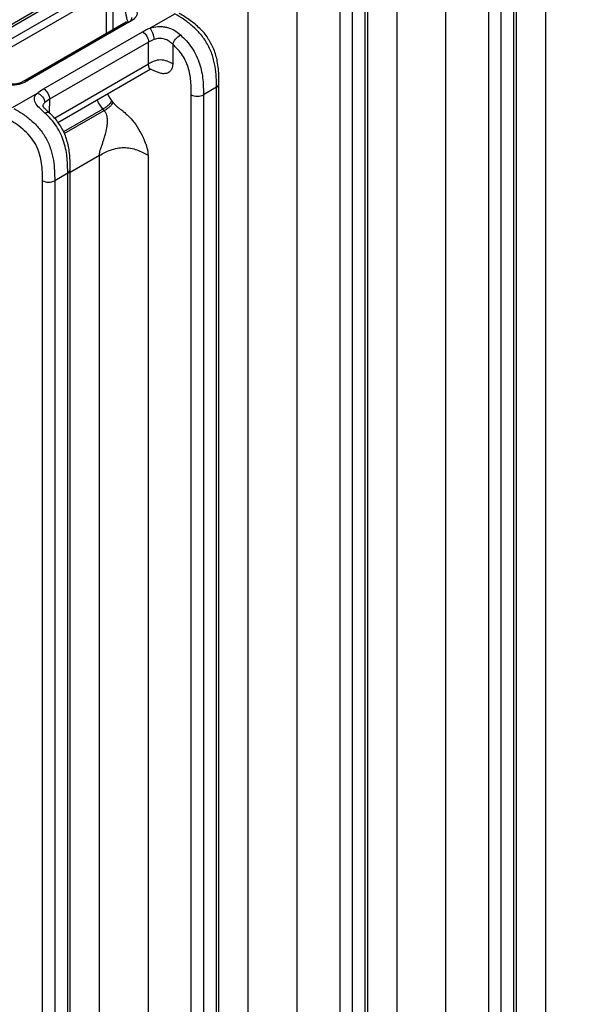
# Model space of a CAD drawing. Units: millimetres. Extents: x 17 to 410, y 7 to 290.
# Drawn here: x 360 to 376, y 68 to 97 of the extents above; entities that cross this region are included whole.
import ezdxf

# ---------------------------------------------------------------- set-up
doc = ezdxf.new("R2010")
doc.units = ezdxf.units.MM

msp = doc.modelspace()

# ---------------------------------------------------------------- linework, layer by layer
at = {"color": 7, "linetype": 'Continuous', "lineweight": 25}
for p, q in [((350.3703, 90.6826), (387.2847, 111.9928)), ((387.3917, 111.8086), (350.4773, 90.4983)), ((375.0969, 55.2358), (375.0969, 103.8032)), ((370.7776, 52.7424), (370.7776, 101.3098)), ((372.1857, 101.2957), (372.1857, 52.7548)), ((374.1717, 53.488), (374.1717, 99.5735)), ((374.2449, 53.5901), (374.2449, 99.6755)), ((373.4417, 53.2689), (373.4417, 99.3544)), ((373.7937, 99.3553), (373.7937, 53.2698)), ((366.4584, 50.2489), (366.4584, 98.8163)), ((367.8664, 98.8022), (367.8664, 50.2613)), ((360.8125, 97.1208), (358.8853, 96.0082)), ((360.926, 97.1044), (358.9988, 95.9919)), ((362.3315, 97.0373), (362.3315, 96.1453)), ((362.522, 97.0446), (362.522, 96.2553)), ((369.8524, 50.9946), (369.8524, 97.0801)), ((369.9256, 51.0966), (369.9256, 97.1821)), ((363.6, 96.3031), (364.3264, 96.7225)), ((369.1224, 50.7755), (369.1224, 96.861)), ((369.4744, 96.8619), (369.4744, 50.7764)), ((362.9154, 96.4824), (359.9803, 94.788)), ((362.9922, 96.4739), (360.0572, 94.7795)), ((360.5145, 94.5437), (363.3859, 96.2013)), ((363.5596, 95.8969), (360.6882, 94.2393)), ((363.5596, 95.2658), (363.5596, 95.8969)), ((364.2636, 95.8355), (364.2636, 95.2676)), ((360.8264, 93.688), (363.5596, 95.2658)), ((360.931, 93.5623), (363.6058, 95.1138)), ((365.6064, 48.6032), (365.6064, 94.6887)), ((359.6107, 94.0001), (360.3374, 94.4197)), ((364.8032, 48.2821), (364.8032, 94.3675)), ((365.5332, 94.5866), (365.1552, 94.3684)), ((365.1552, 94.3684), (365.1552, 48.2829)), ((365.5332, 48.5011), (365.5332, 94.5866)), ((360.6882, 94.2393), (360.6763, 93.8477)), ((362.4998, 94.1842), (362.5354, 94.1404)), ((362.2361, 93.9555), (361.0874, 93.2923)), ((361.1131, 93.2427), (362.2718, 93.9117)), ((362.2718, 93.9117), (362.2361, 93.9555)), ((362.1392, 92.6082), (361.2871, 92.1163)), ((362.1392, 51.2989), (362.1392, 92.6082)), ((363.5472, 92.6117), (363.5472, 51.3025)), ((361.2139, 92.0932), (360.8359, 91.875)), ((361.2139, 46.0077), (361.2139, 92.0932)), ((361.2871, 46.1097), (361.2871, 92.1952)), ((360.4839, 45.7886), (360.4839, 91.8741)), ((360.8359, 91.875), (360.8359, 45.7895))]:
    msp.add_line(p, q, dxfattribs=at)
for points, knots in [([(362.9989, 96.9991), (363.0588, 96.9621), (363.1163, 96.9239), (363.1803, 96.8566), (363.1977, 96.8331), (363.2217, 96.7842), (363.2281, 96.7585), (363.2276, 96.7081), (363.2207, 96.6826), (363.1957, 96.6343), (363.1777, 96.611), (363.1122, 96.5458), (363.0535, 96.5092), (362.9922, 96.4739)], [0, 0, 0, 0, 0.25, 0.25, 0.375, 0.375, 0.5, 0.5, 0.625, 0.625, 0.75, 0.75, 1, 1, 1, 1]), ([(362.984, 96.4769), (362.9594, 96.4919), (362.922, 96.6112), (362.9035, 96.727), (362.8891, 96.8176)], [0, 0, 0, 0, 0.2173815, 1, 1, 1, 1]), ([(365.5332, 94.5866), (365.5332, 94.684), (365.5329, 94.7815), (365.5223, 94.9808), (365.5123, 95.0825), (365.4858, 95.24), (365.475, 95.2934), (365.4486, 95.4022), (365.4329, 95.4578), (365.3965, 95.5677), (365.3758, 95.6224), (365.3283, 95.7313), (365.3012, 95.7861), (365.2127, 95.9437), (365.1443, 96.0403), (364.9924, 96.2196), (364.9128, 96.2981), (364.7489, 96.4404), (364.6645, 96.504), (364.4959, 96.6192), (364.4111, 96.671), (364.3264, 96.7225)], [0, 0, 0, 0, 0.125, 0.125, 0.25, 0.25, 0.3125, 0.3125, 0.375, 0.375, 0.4375, 0.4375, 0.5, 0.5, 0.625, 0.625, 0.75, 0.75, 0.875, 0.875, 1, 1, 1, 1]), ([(365.3291, 95.9335), (365.3149, 95.9618), (365.2441, 96.1017), (365.0444, 96.3083), (364.761, 96.5467), (364.5603, 96.6682), (364.4535, 96.7329)], [0, 0, 0, 0, 0.0720721, 0.3571372, 0.6579278, 1, 1, 1, 1]), ([(362.9154, 96.4824), (362.9157, 96.4824), (362.9236, 96.4914), (362.9509, 96.4921), (362.9785, 96.4799), (362.9922, 96.4739)], [0, 0, 0, 0, 0.0106381, 0.505319, 1, 1, 1, 1]), ([(362.984, 96.4769), (362.9909, 96.4813), (363.0297, 96.5062), (363.0709, 96.5518), (363.0731, 96.5974), (363.0739, 96.6141)], [0, 0, 0, 0, 0.1216103, 0.6789808, 1, 1, 1, 1]), ([(363.6, 96.3031), (363.6716, 96.3279), (363.7513, 96.3457), (363.877, 96.3541), (363.9186, 96.3538), (364.0014, 96.3469), (364.043, 96.3402), (364.1622, 96.3117), (364.236, 96.2814), (364.3695, 96.2049), (364.4288, 96.1588), (364.4865, 96.1075)], [0, 0, 0, 0, 0.25, 0.25, 0.375, 0.375, 0.5, 0.5, 0.75, 0.75, 1, 1, 1, 1]), ([(363.3859, 96.2013), (363.4316, 96.1739), (363.4768, 96.1254), (363.5409, 96.013), (363.5596, 95.9497), (363.5596, 95.8969)], [0, 0, 0, 0, 0.5, 0.5, 1, 1, 1, 1]), ([(363.7264, 95.9774), (363.7267, 96.0303), (363.7132, 96.0959), (363.6665, 96.2163), (363.6335, 96.2703), (363.6, 96.3031)], [0, 0, 0, 0, 0.5, 0.5, 1, 1, 1, 1]), ([(364.2636, 95.8355), (364.2761, 95.8798), (364.3074, 95.9348), (364.3899, 96.0355), (364.4406, 96.0805), (364.4865, 96.1075)], [0, 0, 0, 0, 0.5, 0.5, 1, 1, 1, 1]), ([(364.4865, 96.1075), (364.5467, 96.0539), (364.6052, 95.9964), (364.7177, 95.8707), (364.7711, 95.803), (364.8675, 95.6605), (364.9114, 95.5841), (364.9865, 95.4274), (365.0174, 95.3485), (365.0685, 95.1898), (365.0887, 95.1101), (365.1197, 94.9553), (365.1308, 94.8794), (365.154, 94.6551), (365.1552, 94.511), (365.1552, 94.3684)], [0, 0, 0, 0, 0.125, 0.125, 0.25, 0.25, 0.375, 0.375, 0.5, 0.5, 0.625, 0.625, 0.75, 0.75, 1, 1, 1, 1]), ([(364.2636, 95.8355), (364.2285, 95.8667), (364.1929, 95.8983), (364.1137, 95.9518), (364.0696, 95.9744), (363.9738, 96.0039), (363.9216, 96.0102), (363.8189, 96.0039), (363.7703, 95.9925), (363.7264, 95.9774)], [0, 0, 0, 0, 0.25, 0.25, 0.5, 0.5, 0.75, 0.75, 1, 1, 1, 1]), ([(364.8032, 94.3675), (364.8032, 94.4871), (364.8027, 94.6068), (364.7818, 94.8547), (364.7624, 94.9829), (364.7047, 95.186), (364.6811, 95.2533), (364.6221, 95.387), (364.5861, 95.4536), (364.5056, 95.5762), (364.4604, 95.634), (364.3647, 95.7411), (364.3148, 95.79), (364.2636, 95.8355)], [0, 0, 0, 0, 0.25, 0.25, 0.5, 0.5, 0.625, 0.625, 0.75, 0.75, 0.875, 0.875, 1, 1, 1, 1]), ([(365.6048, 94.691), (365.6053, 94.7617), (365.6067, 94.9673), (365.5756, 95.3022), (365.4857, 95.6641), (365.3754, 95.8538), (365.3291, 95.9335)], [0, 0, 0, 0, 0.1844045, 0.536946, 0.8055034, 1, 1, 1, 1]), ([(364.2636, 95.2676), (364.2139, 95.2957), (364.1616, 95.3243), (364.0413, 95.3668), (363.9755, 95.38), (363.8459, 95.3796), (363.7804, 95.3661), (363.6606, 95.323), (363.6087, 95.2942), (363.5596, 95.2658)], [0, 0, 0, 0, 0.25, 0.25, 0.5, 0.5, 0.75, 0.75, 1, 1, 1, 1]), ([(363.6058, 95.1138), (363.6068, 95.1122), (363.6119, 95.1043), (363.5852, 95.1314), (363.5643, 95.191), (363.5611, 95.2416), (363.5596, 95.2658)], [0, 0, 0, 0, 0.1193528, 0.5912234, 0.8041193, 1, 1, 1, 1]), ([(364.2636, 95.2676), (364.2633, 95.2555), (364.2627, 95.2312), (364.2582, 95.1971), (364.2509, 95.1647), (364.2376, 95.125), (364.2147, 95.0813), (364.167, 95.0267), (364.0907, 94.9858), (363.9849, 94.9771), (363.8768, 94.9993), (363.7897, 95.0341), (363.7251, 95.0648), (363.6798, 95.087), (363.6375, 95.1071), (363.6102, 95.1178), (363.5968, 95.1264)], [0, 0, 0, 0, 0.0357091, 0.0715738, 0.1078838, 0.1449181, 0.2161305, 0.2890822, 0.4300863, 0.5652962, 0.6914997, 0.806018, 0.8584491, 0.9078469, 0.9575136, 1, 1, 1, 1]), ([(363.5968, 95.1264), (363.5978, 95.1258), (363.6159, 95.1136), (363.6107, 95.1137), (363.6058, 95.1138)], [0, 0, 0, 0, 0.0548918, 1, 1, 1, 1]), ([(360.0616, 94.8349), (359.979, 94.7835), (359.8668, 94.7137), (359.678, 94.6734), (359.5563, 94.6735), (359.4386, 94.6966), (359.3053, 94.7493), (359.2161, 94.8031), (359.1628, 94.7846)], [0, 0, 0, 0, 0.3327292, 0.451413, 0.5498378, 0.6541132, 0.7843274, 1, 1, 1, 1]), ([(360.0572, 94.7795), (359.9959, 94.7441), (359.9319, 94.7101), (359.7835, 94.6607), (359.6977, 94.645), (359.5685, 94.6459), (359.5253, 94.65), (359.4422, 94.665), (359.403, 94.6754), (359.328, 94.7009), (359.2923, 94.716), (359.2254, 94.7488), (359.1939, 94.7666), (359.1628, 94.7846)], [0, 0, 0, 0, 0.25, 0.25, 0.5, 0.5, 0.625, 0.625, 0.75, 0.75, 0.875, 0.875, 1, 1, 1, 1]), ([(359.9803, 94.788), (359.9807, 94.7881), (359.9887, 94.7971), (360.0159, 94.7978), (360.0434, 94.7856), (360.0572, 94.7795)], [0, 0, 0, 0, 0.0079919, 0.503996, 1, 1, 1, 1]), ([(365.5332, 94.5866), (365.5528, 94.6013), (365.5919, 94.6308), (365.6125, 94.6707), (365.6057, 94.6901), (365.6048, 94.691)], [0, 0, 0, 0, 0.486508, 0.973016, 1, 1, 1, 1]), ([(360.5545, 93.8376), (360.4977, 93.8894), (360.441, 93.9376), (360.3435, 94.0344), (360.3016, 94.0835), (360.2624, 94.158), (360.2531, 94.1834), (360.2448, 94.2333), (360.2454, 94.2579), (360.2625, 94.3316), (360.2939, 94.3779), (360.3374, 94.4197)], [0, 0, 0, 0, 0.25, 0.25, 0.5, 0.5, 0.625, 0.625, 0.75, 0.75, 1, 1, 1, 1]), ([(360.3374, 94.4197), (360.3928, 94.3994), (360.4475, 94.358), (360.5254, 94.2556), (360.548, 94.1953), (360.5482, 94.1426)], [0, 0, 0, 0, 0.5, 0.5, 1, 1, 1, 1]), ([(360.5145, 94.5437), (360.5603, 94.5163), (360.6055, 94.4679), (360.6696, 94.3554), (360.6882, 94.2921), (360.6882, 94.2393)], [0, 0, 0, 0, 0.5, 0.5, 1, 1, 1, 1]), ([(362.3732, 94.3949), (362.3874, 94.3633), (362.421, 94.2881), (362.4709, 94.2223), (362.4998, 94.1842)], [0, 0, 0, 0, 0.4207412, 1, 1, 1, 1]), ([(364.8032, 94.3675), (364.8496, 94.3412), (364.9144, 94.326), (365.0446, 94.3263), (365.1092, 94.3418), (365.1552, 94.3684)], [0, 0, 0, 0, 0.5, 0.5, 1, 1, 1, 1]), ([(360.5482, 94.1426), (360.5447, 94.1391), (360.521, 94.1154), (360.4919, 94.0795), (360.495, 94.0432), (360.4959, 94.0319)], [0, 0, 0, 0, 0.10569479, 0.72097299, 1, 1, 1, 1]), ([(362.2361, 93.9555), (362.1904, 94.0151), (362.1264, 94.0986), (362.0845, 94.194), (362.0725, 94.2213)], [0, 0, 0, 0, 0.7142543, 1, 1, 1, 1]), ([(362.2361, 93.9555), (362.2607, 93.9699), (362.2863, 93.9852), (362.3404, 94.0218), (362.3678, 94.0424), (362.4164, 94.0845), (362.4381, 94.1066), (362.4739, 94.148), (362.4873, 94.1665), (362.4998, 94.1842)], [0, 0, 0, 0, 0.25, 0.25, 0.5, 0.5, 0.75, 0.75, 1, 1, 1, 1]), ([(362.2718, 93.9117), (362.2963, 93.9261), (362.322, 93.9414), (362.376, 93.978), (362.4035, 93.9986), (362.4521, 94.0407), (362.4738, 94.0628), (362.5096, 94.1042), (362.523, 94.1227), (362.5354, 94.1404)], [0, 0, 0, 0, 0.25, 0.25, 0.5, 0.5, 0.75, 0.75, 1, 1, 1, 1]), ([(362.5354, 94.1404), (362.5449, 94.1291), (362.5639, 94.1064), (362.5942, 94.0744), (362.6258, 94.0438), (362.6575, 94.0161), (362.6894, 93.9905), (362.721, 93.9674), (362.7533, 93.9441), (362.7793, 93.9287), (362.8039, 93.9082), (362.8322, 93.8841), (362.8867, 93.8372), (362.9953, 93.7374), (363.1525, 93.5638), (363.2915, 93.3526), (363.3745, 93.1909), (363.4114, 93.1078), (363.4283, 93.0661), (363.4378, 93.0422), (363.4429, 93.0279), (363.4476, 93.0172), (363.4516, 93.0077), (363.4585, 92.9914), (363.4716, 92.9594), (363.4888, 92.9142), (363.5066, 92.8611), (363.5261, 92.7921), (363.5435, 92.707), (363.5459, 92.6436), (363.5472, 92.6117)], [0, 0, 0, 0, 0.022715, 0.0457815, 0.0693299, 0.0934828, 0.114964, 0.137996, 0.1608599, 0.1837237, 0.1925139, 0.2140787, 0.245493, 0.3110832, 0.4538039, 0.6088934, 0.6880666, 0.7276498, 0.7473991, 0.7572527, 0.7671064, 0.7711342, 0.7750642, 0.78286, 0.7982158, 0.8281368, 0.8575195, 0.8858665, 0.9426595, 1, 1, 1, 1]), ([(359.6592, 93.972), (359.7429, 93.9225), (359.8266, 93.8715), (359.9929, 93.7574), (360.0761, 93.6942), (360.2367, 93.5531), (360.3152, 93.4744), (360.462, 93.2982), (360.5279, 93.2033), (360.613, 93.0486), (360.6387, 92.9954), (360.6841, 92.8896), (360.7039, 92.8365), (360.7562, 92.6763), (360.7811, 92.5695), (360.8155, 92.364), (360.8254, 92.2639), (360.8357, 92.067), (360.8359, 91.9708), (360.8359, 91.875)], [0, 0, 0, 0, 0.125, 0.125, 0.25, 0.25, 0.375, 0.375, 0.5, 0.5, 0.5625, 0.5625, 0.625, 0.625, 0.75, 0.75, 0.875, 0.875, 1, 1, 1, 1]), ([(360.6763, 93.8477), (360.6481, 93.8748), (360.5873, 93.9334), (360.521, 93.9959), (360.4915, 94.0392), (360.4904, 94.0424), (360.49, 94.0437)], [0, 0, 0, 0, 0.2919032, 0.6298674, 0.8426462, 1, 1, 1, 1]), ([(360.5545, 93.8376), (360.5775, 93.8489), (360.6202, 93.8696), (360.6471, 93.863), (360.6594, 93.86)], [0, 0, 0, 0, 0.5399823, 1, 1, 1, 1]), ([(361.2139, 92.0932), (361.2139, 92.2348), (361.2128, 92.3769), (361.1906, 92.599), (361.18, 92.6744), (361.1499, 92.8291), (361.1302, 92.9093), (361.08, 93.0694), (361.0496, 93.149), (360.9755, 93.3072), (360.9321, 93.3846), (360.8366, 93.5288), (360.7837, 93.5973), (360.6722, 93.7248), (360.6142, 93.7832), (360.5545, 93.8376)], [0, 0, 0, 0, 0.25, 0.25, 0.375, 0.375, 0.5, 0.5, 0.625, 0.625, 0.75, 0.75, 0.875, 0.875, 1, 1, 1, 1]), ([(361.2857, 92.1974), (361.2861, 92.2697), (361.287, 92.4695), (361.2592, 92.7988), (361.1609, 93.1784), (360.9853, 93.518), (360.7925, 93.7533), (360.6665, 93.8554), (360.6288, 93.8859)], [0, 0, 0, 0, 0.1315234, 0.3628692, 0.5514872, 0.7344986, 0.9207118, 1, 1, 1, 1]), ([(362.1392, 92.6082), (362.1394, 92.6221), (362.1399, 92.6482), (362.145, 92.6981), (362.1552, 92.7467), (362.1693, 92.794), (362.1814, 92.8294), (362.1944, 92.8662), (362.2061, 92.8921), (362.211, 92.9088), (362.2134, 92.9164), (362.2175, 92.9299), (362.2258, 92.9567), (362.2429, 93.0107), (362.2778, 93.1188), (362.3251, 93.2719), (362.3552, 93.4088), (362.3649, 93.4996), (362.3673, 93.5398), (362.3676, 93.5745), (362.3675, 93.604), (362.3642, 93.6268), (362.3655, 93.6419), (362.3659, 93.6534), (362.3663, 93.6733), (362.3647, 93.7132), (362.3535, 93.7722), (362.3226, 93.8441), (362.2891, 93.8886), (362.2718, 93.9117)], [0, 0, 0, 0, 0.03537454, 0.06659304, 0.12043015, 0.14564899, 0.17278745, 0.19977102, 0.22796194, 0.23218385, 0.23640576, 0.24485051, 0.26174929, 0.29561376, 0.36369538, 0.50094344, 0.63794224, 0.67280253, 0.70600744, 0.72891517, 0.75135338, 0.77332669, 0.78014993, 0.78692625, 0.80036086, 0.82691529, 0.88005687, 0.93786848, 1, 1, 1, 1]), ([(360.4839, 91.8741), (360.4839, 92.0379), (360.4826, 92.2022), (360.4444, 92.4641), (360.4258, 92.5547), (360.3704, 92.74), (360.334, 92.8326), (360.2371, 93.0126), (360.1793, 93.0943), (360.0501, 93.245), (359.9818, 93.3108), (359.8417, 93.43), (359.7695, 93.4834), (359.6253, 93.5804), (359.5529, 93.6242), (359.4804, 93.667)], [0, 0, 0, 0, 0.25, 0.25, 0.375, 0.375, 0.5, 0.5, 0.625, 0.625, 0.75, 0.75, 0.875, 0.875, 1, 1, 1, 1]), ([(362.1392, 92.6082), (362.1884, 92.6366), (362.238, 92.6651), (362.3444, 92.7189), (362.4012, 92.7441), (362.5808, 92.8088), (362.7118, 92.8358), (362.9711, 92.8365), (363.1026, 92.8101), (363.2831, 92.7464), (363.3402, 92.7214), (363.4475, 92.6681), (363.4976, 92.6399), (363.5472, 92.6117)], [0, 0, 0, 0, 0.125, 0.125, 0.25, 0.25, 0.5, 0.5, 0.75, 0.75, 0.875, 0.875, 1, 1, 1, 1]), ([(361.2139, 92.0932), (361.2335, 92.1079), (361.2727, 92.1373), (361.2933, 92.1772), (361.2865, 92.1965), (361.2857, 92.1974)], [0, 0, 0, 0, 0.4874354, 0.97487079, 1, 1, 1, 1]), ([(360.4839, 91.8741), (360.5304, 91.8477), (360.5952, 91.8325), (360.7253, 91.8329), (360.7899, 91.8484), (360.8359, 91.875)], [0, 0, 0, 0, 0.5, 0.5, 1, 1, 1, 1])]:
    msp.add_open_spline(points, degree=3, knots=knots, dxfattribs=at)
for points in [[(363.3859, 96.2013), (363.4517, 96.2392), (363.5199, 96.2755), (363.6, 96.3031)], [(363.7264, 95.9774), (363.6636, 95.9558), (363.6111, 95.9266), (363.5596, 95.8969)], [(360.3374, 94.4197), (360.3859, 94.4662), (360.4487, 94.5057), (360.5145, 94.5437)], [(360.6882, 94.2393), (360.6367, 94.2095), (360.5862, 94.1793), (360.5482, 94.1426)]]:
    msp.add_open_spline(points, degree=3, dxfattribs=at)

doc.saveas('drawing.dxf')
